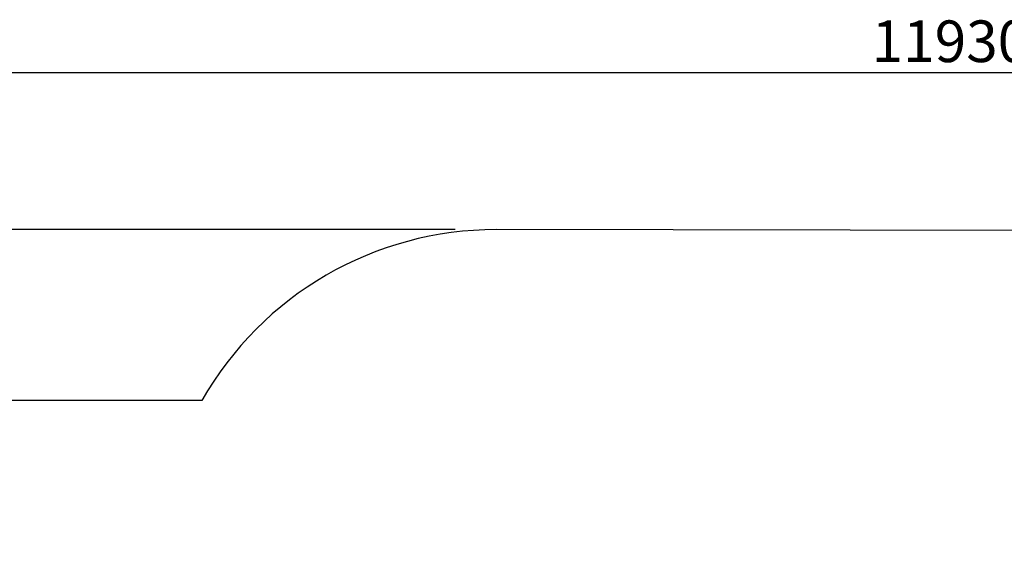
# Model space of a CAD drawing. Units: millimetres. Extents: x 20 to 203, y 5 to 287.
# Drawn here: x 59 to 116, y 116 to 146 of the extents above; entities that cross this region are included whole.
import ezdxf
from ezdxf.enums import TextEntityAlignment as Align
from ezdxf.lldxf.tags import DXFTag

# ---------------------------------------------------------------- set-up
doc = ezdxf.new("R2010")
doc.units = ezdxf.units.MM
doc.layers.add('AREA_SEGURIDAD_J', color=7, linetype='Continuous')
doc.layers.add('Predeterminado', color=7, linetype='Continuous')
doc.styles.add('SEACAD_Arial', font='arial.ttf')
tags = doc.linetypes.add('HIDDEN2', pattern=[4.7625, 3.175, -1.5875]).pattern_tags.tags
tags[6:7] = [DXFTag(74, 4), DXFTag(75, 0), DXFTag(340, '0'), DXFTag(46, 0.0), DXFTag(50, 0.0), DXFTag(44, 0.0), DXFTag(45, 0.0)]
tags[4:5] = [DXFTag(74, 4), DXFTag(75, 0), DXFTag(340, '0'), DXFTag(46, 0.0), DXFTag(50, 0.0), DXFTag(44, 0.0), DXFTag(45, 0.0)]
doc.dimstyles.new('UNE', dxfattribs={"dimtxt": 2.4, "dimasz": 2.4, "dimexe": 1.2, "dimexo": 0, "dimgap": 1.2, "dimtad": 1, "dimdec": 0, "dimlfac": 55.555556, "dimtxsty": 'SEACAD_Arial', "dimblk1": '_SE_FILLED', "dimblk2": '_SE_FILLED', "dimsah": 1, "dimcen": 1.2, "dimadec": 1, "dimazin": 0, "dimtfac": 1, "dimtdec": 0, "dimtmove": 0, "dimatfit": 3, "dimfxl": 1, "dimtolj": 1, "dimarcsym": 0})

# ---------------------------------------------------------------- blocks, each defined once
blk = doc.blocks.new('SE1')
at = {"layer": 'AREA_SEGURIDAD_J', "color": 7, "linetype": 'HIDDEN2'}
for p, q in [((86.845, 134.357), (86.845, 134.357)), ((177.785, 134.185), (86.882, 134.357)), ((177.785, 134.185), (86.882, 134.357)), ((69.901, 124.509), (48.661, 124.509))]:
    blk.add_line(p, q, dxfattribs=at)
blk.add_arc((86.845, 114.857), 19.5, 89.8911, 150.3335, dxfattribs=at)
blk = doc.blocks.new('DMBLK135')
at = {"layer": 'Predeterminado', "linetype": 'Continuous'}
for points in [[(38.061, 143.809), (35.661, 143.409), (38.061, 143.009)], [(188.361, 143.809), (188.361, 143.009), (190.761, 143.409)]]:
    blk.add_hatch(color=7, dxfattribs=at).paths.add_polyline_path(points)
at = {"layer": 'Predeterminado', "color": 7, "linetype": 'Continuous'}
for p, q in [((35.661, 105.445), (35.661, 144.609)), ((190.761, 104.109), (190.761, 144.609)), ((35.661, 143.409), (190.761, 143.409))]:
    blk.add_line(p, q, dxfattribs=at)
at = {"layer": 'Predeterminado', "color": 7, "linetype": 'Continuous', "style": 'SEACAD_Arial'}
blk.add_text('11930', height=2.4, dxfattribs=at).set_placement((108.515, 146.409), align=Align.TOP_LEFT)
blk = doc.blocks.new('_SE_FILLED')
at = {"color": 0}
blk.add_line((0, 0), (-1, 0), dxfattribs=at)
blk.add_solid([(0, 0), (-1, -0.1665), (-1, 0.1665), (0, 0)], dxfattribs=at)
blk = doc.blocks.new('DMBLK136')
at = {"layer": 'Predeterminado', "linetype": 'Continuous'}
for points in [[(26.001, 131.957), (26.801, 131.957), (26.401, 134.357)], [(26.001, 65.138), (26.401, 62.738), (26.801, 65.138)]]:
    blk.add_hatch(color=7, dxfattribs=at).paths.add_polyline_path(points)
at = {"layer": 'Predeterminado', "color": 7, "linetype": 'Continuous'}
for p, q in [((84.513, 134.357), (25.201, 134.357)), ((26.401, 134.357), (26.401, 62.738)), ((91.762, 62.738), (25.201, 62.738))]:
    blk.add_line(p, q, dxfattribs=at)
at = {"layer": 'Predeterminado', "color": 7, "linetype": 'Continuous', "style": 'SEACAD_Arial'}
blk.add_text('5510', height=2.4, rotation=90, dxfattribs=at).set_placement((23.401, 94.791), align=Align.TOP_LEFT)

msp = doc.modelspace()

# ---------------------------------------------------------------- block references
at = {"layer": 'Predeterminado'}
msp.add_blockref('SE1', (0, 0), dxfattribs=at)

# ---------------------------------------------------------------- dimensions: what is measured, and where the dimension line sits
at = {"layer": 'Predeterminado', "color": 7, "linetype": 'Continuous'}
dim = msp.add_linear_dim(base=(190.761, 143.409), p1=(35.661, 111.509), p2=(190.761, 121.185), text='\\A1;<>', dimstyle='UNE', override={"dimlfac": 76.923077, "dimrnd": 10}, dxfattribs=at)
dim.commit()
dim.dimension.update_dxf_attribs({"geometry": 'DMBLK135', "text_midpoint": (113.211, 143.409), "dimtype": 160})
dim = msp.add_linear_dim(base=(26.401, 62.738), p1=(86.882, 134.357), p2=(91.717, 62.738), angle=90, text='\\A1;<>', dimstyle='UNE', override={"dimlfac": 76.923077, "dimrnd": 10}, dxfattribs=at)
dim.commit()
dim.dimension.update_dxf_attribs({"geometry": 'DMBLK136', "text_midpoint": (26.401, 98.548), "dimtype": 160})

doc.saveas('drawing.dxf')
